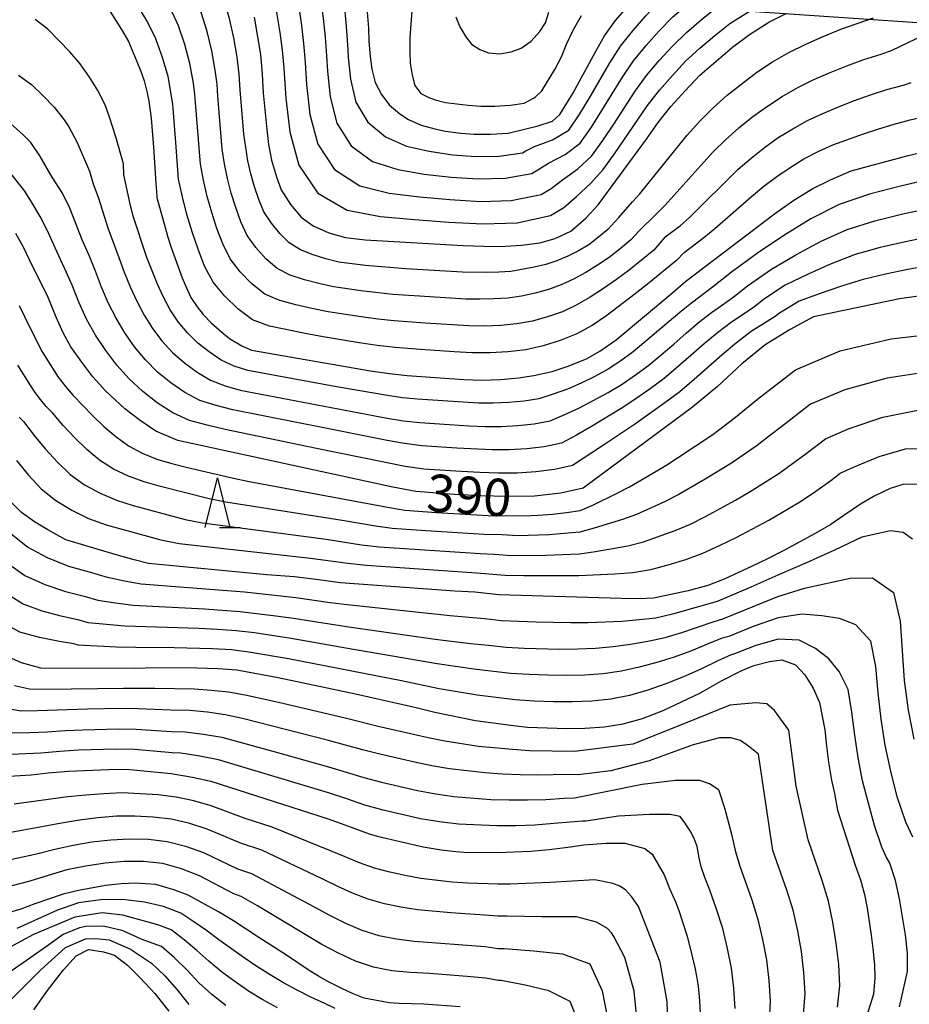
# Model space of a CAD drawing. Extents: x -18000 to -16000, y 90000 to 91500.
# Drawn here: x -17834 to -17745, y 91159 to 91258 of the extents above; entities that cross this region are included whole.
import ezdxf

# ---------------------------------------------------------------- set-up
doc = ezdxf.new("R2010")
doc.units = 0
for name, color, linetype in [('1104000', 7, 'Continuous'), ('6332000', 2, 'Continuous'), ('7101000', 4, 'Continuous'), ('7102000', 2, 'Continuous')]:
    doc.layers.add(name, color=color, linetype=linetype)
doc.styles.add('Dm_Anotation', font='txt.shx', dxfattribs={"bigfont": 'PSCDM.shx'})

# ---------------------------------------------------------------- blocks, each defined once
blk = doc.blocks.new('633200')
at = {"layer": '6332000'}
for points in [[(-0.5, -1), (0, 1), (0.5, -1)], [(0.08, -1), (0.92, -1)]]:
    blk.add_lwpolyline(points, dxfattribs=at)

msp = doc.modelspace()

# ---------------------------------------------------------------- linework, layer by layer
at = {"layer": '1104000', "flags": 128}
msp.add_lwpolyline([(-17788.67, 91260.94), (-17744.06, 91257.88), (-17730.38, 91254.7), (-17724.44, 91250.88), (-17715.82, 91241.77), (-17707.71, 91232.17), (-17702.83, 91223.61), (-17692.64, 91200.49), (-17670.18, 91180.97)], dxfattribs=at)
at = {"layer": '7101000', "flags": 128}
for points in [[(-17826.2, 91260.33), (-17824.22, 91257.19), (-17823.52, 91255.98), (-17822.69, 91253.97), (-17822.26, 91252.88), (-17821.96, 91252.02), (-17821.66, 91250.81), (-17821.48, 91249.96), (-17821.26, 91248.27), (-17821.02, 91245.34), (-17820.77, 91241.68), (-17820.7, 91240.86), (-17820.67, 91240.34), (-17820.66, 91240.19), (-17820.64, 91240.14), (-17819.93, 91237.62), (-17819.58, 91236.28), (-17819.23, 91235.23), (-17818.12, 91232.17), (-17817.73, 91231.24), (-17817.24, 91230.21), (-17816.61, 91229.27), (-17816.01, 91228.5), (-17815.19, 91227.65), (-17814.14, 91226.72), (-17813.36, 91226.07), (-17812.13, 91225.32), (-17811.15, 91224.91), (-17799.16, 91222.82), (-17797.24, 91222.55), (-17795.45, 91222.36), (-17789.77, 91221.96), (-17787.95, 91221.88), (-17786.08, 91221.96), (-17784.24, 91222.12), (-17782.71, 91222.34), (-17780.85, 91222.75), (-17779.36, 91223.27), (-17777.42, 91224.04), (-17776.05, 91224.8), (-17774.41, 91225.94), (-17768.9, 91230.54), (-17767.41, 91231.84)], [(-17799.58, 91260.15), (-17799.36, 91257.33), (-17799.31, 91255.97), (-17799.2, 91254.46), (-17799.01, 91253.18), (-17798.7, 91251.84), (-17798.04, 91250.63), (-17797.27, 91249.61), (-17796.22, 91248.69), (-17795.33, 91248.13), (-17794.07, 91247.54), (-17792.68, 91247.19), (-17791.59, 91246.94), (-17790.07, 91246.76), (-17788.76, 91246.66), (-17787.09, 91246.63), (-17785.28, 91246.75), (-17782.29, 91247.5), (-17780.82, 91247.95), (-17780.09, 91248.61), (-17778.79, 91250.75), (-17776.51, 91254.94), (-17775.6, 91256.54), (-17774.47, 91258.09), (-17772.4, 91260.49)], [(-17810.86, 91258.41), (-17810.52, 91256.44), (-17810.25, 91254.67), (-17810.05, 91252.7), (-17809.97, 91250.8), (-17809.61, 91247.13), (-17809.42, 91245.59), (-17809.12, 91244.02), (-17808.61, 91242.34), (-17808.14, 91241.05), (-17807.23, 91239.58), (-17806.14, 91238.29), (-17804.94, 91237.41), (-17803.36, 91236.71), (-17801.68, 91236.24), (-17799.69, 91236.02), (-17789.84, 91235.44), (-17787.75, 91235.36), (-17786.09, 91235.33), (-17783.96, 91235.48), (-17782.11, 91235.71), (-17780.55, 91236.14), (-17778.99, 91236.88), (-17777.46, 91238.18), (-17776.23, 91239.54), (-17771.38, 91246.14), (-17770.19, 91247.83), (-17768.9, 91249.42), (-17767.46, 91251.02), (-17765.99, 91252.58), (-17762.69, 91255.4), (-17760.99, 91256.69), (-17759.04, 91257.92), (-17757.22, 91258.83)], [(-17767.41, 91231.84), (-17758.49, 91238.61), (-17756.54, 91239.99), (-17754.6, 91241.16), (-17752.85, 91242.06), (-17750.77, 91242.94), (-17745.01, 91244.49), (-17742.86, 91245)], [(-17742.78, 91230.52), (-17745.89, 91230.07), (-17754.54, 91228.26), (-17756.91, 91226.98), (-17759.43, 91225.45), (-17761.75, 91223.53), (-17764.23, 91221.25), (-17766.72, 91219.15), (-17777.75, 91211.01), (-17779.98, 91210.5), (-17782.64, 91210.19), (-17785.45, 91210.16), (-17788.04, 91210.24), (-17790.74, 91210.38), (-17794.58, 91210.67), (-17796.92, 91211.12), (-17818.56, 91215.82), (-17820.76, 91216.76), (-17822.34, 91217.81), (-17823.88, 91218.99), (-17825.85, 91220.81), (-17827.11, 91222.2), (-17828.23, 91223.69), (-17829.32, 91225.25), (-17830.1, 91226.66), (-17830.8, 91228.23), (-17831.62, 91230.2), (-17832.52, 91232.06), (-17833.23, 91233.43), (-17834.07, 91235.19), (-17834.87, 91236.66)], [(-17743.96, 91211.42), (-17745.54, 91211.37), (-17746.83, 91210.97), (-17748.45, 91210.2), (-17749.81, 91209.4), (-17751.51, 91208.27), (-17752.81, 91207.36), (-17754.38, 91206.44), (-17757.46, 91204.75), (-17759.25, 91203.85), (-17760.73, 91203.14), (-17763.54, 91201.85), (-17765.2, 91201.21), (-17767.16, 91200.68), (-17770.67, 91199.94), (-17772.15, 91199.87), (-17773.91, 91199.89), (-17786.25, 91200.27), (-17788.65, 91200.54), (-17790.66, 91200.65), (-17802.17, 91201.49), (-17804.39, 91201.79), (-17806.8, 91202.08), (-17809.6, 91202.29), (-17821.51, 91203.44), (-17822.94, 91203.78), (-17824.78, 91204.31), (-17829.84, 91205.82), (-17831.64, 91206.8), (-17833, 91207.63), (-17834.31, 91208.57), (-17835.45, 91209.71)], [(-17835.91, 91194.17), (-17834.32, 91193.47), (-17832.38, 91192.93), (-17822.88, 91192.89), (-17820.8, 91192.96), (-17816.64, 91192.92), (-17814.5, 91192.84), (-17812.61, 91192.72), (-17808.46, 91191.94), (-17800.66, 91190.31), (-17794.57, 91188.93), (-17792.68, 91188.45), (-17788.59, 91187.62), (-17785.03, 91187.14), (-17783.35, 91186.95), (-17779.38, 91186.82), (-17777.58, 91186.84), (-17775.6, 91186.98), (-17773.72, 91187.29), (-17771.78, 91187.82), (-17769.7, 91188.62), (-17766, 91190.37), (-17763.89, 91191.57), (-17761.83, 91192.63), (-17760.55, 91193.15), (-17758.98, 91193.55), (-17757.74, 91193.72), (-17756.36, 91193.22), (-17755.41, 91192.23), (-17754.59, 91190.86), (-17753.94, 91189.43), (-17753.41, 91186.67), (-17753.25, 91185.04), (-17753.05, 91183.44), (-17752.72, 91181.61), (-17752.42, 91180.28), (-17752.13, 91178.6), (-17750.35, 91173.06), (-17749.82, 91171.58), (-17749.42, 91170.1), (-17749.14, 91168.71), (-17748.73, 91166), (-17748.58, 91164.66), (-17748.42, 91163.02), (-17748.36, 91161.7), (-17748.5, 91160.08), (-17751.64, 91150.1)], [(-17837.8, 91181.89), (-17833.33, 91182.16), (-17831.63, 91182.35), (-17829.58, 91182.52), (-17825.53, 91182.68), (-17823.74, 91182.71), (-17819.23, 91182.27), (-17817.09, 91181.9), (-17815.22, 91181.51), (-17803.42, 91177.71), (-17801.73, 91177.13), (-17800.82, 91176.77), (-17799.29, 91176.22), (-17798.5, 91175.97), (-17793.87, 91174.89), (-17792.04, 91174.61), (-17790.55, 91174.44), (-17789.76, 91174.37), (-17786.35, 91174.32), (-17783.01, 91174.45), (-17781.18, 91174.63), (-17779.01, 91174.89), (-17777.69, 91175.11), (-17775.43, 91175.28), (-17773.54, 91175.26), (-17771.54, 91174.72), (-17770.8, 91174.15), (-17769.59, 91172.07), (-17769.05, 91170.71), (-17768.46, 91169.36), (-17768.11, 91168.48), (-17767.3, 91166.02), (-17766.96, 91164.71), (-17766.49, 91162.74), (-17766.33, 91161.89), (-17766.17, 91160.86), (-17766.04, 91159.4), (-17765.91, 91156.82)], [(-17790.14, 91158.8), (-17793.8, 91159.06), (-17796.27, 91159.13), (-17797.29, 91159.21), (-17799.81, 91159.68), (-17800.98, 91160.14), (-17801.99, 91160.6), (-17803.52, 91161.38), (-17804.41, 91161.88), (-17805.33, 91162.45), (-17807.62, 91163.98), (-17810.4, 91165.76), (-17811.78, 91166.69), (-17812.97, 91167.44), (-17814.48, 91168.34), (-17817.53, 91170.05), (-17818.96, 91170.57), (-17820.79, 91171.1), (-17822.86, 91171.23), (-17824.28, 91171.18), (-17825.84, 91171.01), (-17828.57, 91170.51), (-17830.1, 91170.15), (-17832.96, 91169.16), (-17834.36, 91168.64), (-17837.97, 91167.58)], [(-17833.07, 91158.49), (-17831.69, 91160.43), (-17830.08, 91162.51), (-17828.79, 91163.91), (-17827.54, 91164.57), (-17826.06, 91164.34), (-17824.95, 91163.98), (-17823.64, 91162.99), (-17822.38, 91161.74), (-17820.89, 91160.15), (-17819.48, 91158.37)]]:
    msp.add_lwpolyline(points, dxfattribs=at)
at = {"layer": '7102000', "flags": 128}
for points in [[(-17762.96, 91257.8), (-17760.3, 91259.47), (-17757.25, 91260.98), (-17750.78, 91263.71), (-17747.96, 91265.71), (-17746.43, 91268.8), (-17746.53, 91272.29), (-17747.82, 91275.59), (-17751.01, 91281.91), (-17752.19, 91285.25)], [(-17809.57, 91276.54), (-17809.31, 91276.31), (-17807.27, 91273.36), (-17805.12, 91270.11), (-17804.15, 91268.42), (-17803.38, 91266.63), (-17802.78, 91264.78), (-17802.37, 91262.87), (-17802, 91260.95), (-17801.73, 91259.02), (-17801.56, 91257.08), (-17801.44, 91255.13)], [(-17812.2, 91275.49), (-17811.68, 91275.02), (-17810.65, 91273.72), (-17809.52, 91272.2), (-17808.41, 91270.66), (-17807.35, 91269.08), (-17806.38, 91267.44), (-17805.59, 91265.72), (-17804.98, 91263.92), (-17804.56, 91262.06), (-17804.2, 91260.19), (-17803.92, 91258.31), (-17803.73, 91256.42), (-17803.6, 91254.52)], [(-17814.83, 91274.44), (-17814.04, 91273.73), (-17812.93, 91272.46), (-17811.76, 91271.04), (-17810.63, 91269.57), (-17809.58, 91268.05), (-17808.61, 91266.47), (-17807.81, 91264.8), (-17807.19, 91263.06), (-17806.75, 91261.26), (-17806.39, 91259.44), (-17806.11, 91257.6), (-17805.89, 91255.76), (-17805.75, 91253.91)], [(-17812.27, 91251.1), (-17812.38, 91252.69), (-17812.6, 91254.39), (-17812.93, 91256.35), (-17813.37, 91258.3), (-17813.93, 91260.2), (-17814.73, 91262.03), (-17815.74, 91263.74), (-17816.87, 91265.39), (-17818.15, 91266.91), (-17819.53, 91268.35), (-17820.99, 91269.7), (-17824.01, 91272.3), (-17825.48, 91273.64)], [(-17817.46, 91273.39), (-17816.41, 91272.45), (-17815.22, 91271.21), (-17814.01, 91269.87), (-17812.86, 91268.49), (-17811.81, 91267.02), (-17810.85, 91265.49), (-17810.02, 91263.89), (-17809.39, 91262.2), (-17808.94, 91260.45), (-17808.59, 91258.68), (-17808.3, 91256.89), (-17808.06, 91255.1), (-17807.9, 91253.3)], [(-17814.52, 91250.48), (-17814.61, 91251.67), (-17814.8, 91253.08), (-17815.14, 91255.05), (-17815.61, 91256.98), (-17816.22, 91258.88), (-17817.03, 91260.69), (-17818.05, 91262.41), (-17819.16, 91264.06), (-17820.46, 91265.58), (-17821.84, 91267.02), (-17823.32, 91268.35), (-17827.92, 91272.16)], [(-17816.78, 91249.85), (-17816.84, 91250.65), (-17816.99, 91251.78), (-17817.34, 91253.75), (-17817.85, 91255.67), (-17818.5, 91257.55), (-17819.33, 91259.36), (-17820.36, 91261.07), (-17821.46, 91262.74), (-17822.77, 91264.25), (-17824.15, 91265.68), (-17825.65, 91267), (-17830.36, 91270.67)], [(-17819.04, 91249.23), (-17819.07, 91249.63), (-17819.18, 91250.48), (-17819.54, 91252.44), (-17820.09, 91254.36), (-17820.79, 91256.23), (-17821.64, 91258.03), (-17822.68, 91259.74), (-17823.76, 91261.42), (-17825.07, 91262.92), (-17826.46, 91264.35), (-17827.98, 91265.65), (-17831.18, 91268.04), (-17832.8, 91269.19)], [(-17783.86, 91244.77), (-17783.53, 91244.97), (-17782.64, 91245.39), (-17780.84, 91246.08), (-17779.19, 91247.06), (-17778.07, 91248.7), (-17777.04, 91250.4), (-17775.05, 91253.84), (-17773.97, 91255.51), (-17772.73, 91257.06), (-17771.42, 91258.56), (-17770.07, 91260.02), (-17767, 91262.56)], [(-17782.92, 91242.67), (-17781.23, 91243.72), (-17779.57, 91244.61), (-17778.04, 91245.74), (-17776.91, 91247.36), (-17775.85, 91249.03), (-17773.78, 91252.4), (-17772.66, 91254.03), (-17771.41, 91255.56), (-17770.09, 91257.04), (-17768.71, 91258.45), (-17767.19, 91259.73), (-17765.65, 91260.97)], [(-17746.62, 91255.11), (-17736.19, 91260.09)], [(-17795.01, 91259.07), (-17795.21, 91256.37), (-17795.19, 91255.89), (-17795.2, 91254.95), (-17795.15, 91253.78), (-17794.96, 91252.6), (-17794.7, 91251.54), (-17794.1, 91250.75), (-17793.28, 91250.33), (-17792.63, 91250.11), (-17791.59, 91249.84), (-17789.33, 91249.57), (-17788.04, 91249.48), (-17786.63, 91249.48), (-17785.07, 91249.55), (-17783.68, 91249.78), (-17782.69, 91250.29), (-17782.59, 91250.37), (-17781.89, 91251.02), (-17780.61, 91253.16), (-17779.93, 91254.42), (-17779.41, 91255.72), (-17778.7, 91257.17), (-17777.92, 91258.58)], [(-17790.57, 91258.45), (-17790.16, 91257.44), (-17789.57, 91256.45), (-17788.99, 91255.7), (-17788.14, 91255.17), (-17787.26, 91254.85), (-17786.14, 91254.73), (-17784.98, 91254.94), (-17783.98, 91255.29), (-17782.99, 91256.02), (-17782.11, 91256.97), (-17781.53, 91257.85), (-17781.2, 91258.93)], [(-17781.97, 91240.56), (-17780.98, 91241.17), (-17779.82, 91242.04), (-17778.29, 91243.14), (-17776.89, 91244.42), (-17775.75, 91246.02), (-17774.66, 91247.66), (-17772.52, 91250.96), (-17771.36, 91252.55), (-17770.09, 91254.05), (-17768.76, 91255.51), (-17767.35, 91256.88), (-17765.85, 91258.16), (-17764.31, 91259.39)], [(-17742.63, 91242.15), (-17745.78, 91241.42), (-17748.9, 91240.61), (-17751.95, 91239.58), (-17754.82, 91238.13), (-17757.54, 91236.45), (-17760.19, 91234.65), (-17762.8, 91232.75), (-17764.57, 91231.34), (-17766.83, 91229.64), (-17768.02, 91228.68), (-17772.71, 91224.72), (-17773.95, 91223.82), (-17775.23, 91222.98), (-17776.57, 91222.24), (-17777.94, 91221.59), (-17779.33, 91220.97), (-17780.75, 91220.46), (-17782.19, 91220.01), (-17783.7, 91219.78), (-17785.23, 91219.63), (-17786.76, 91219.55), (-17788.29, 91219.57), (-17789.82, 91219.65), (-17794.41, 91219.96), (-17795.94, 91220.11), (-17797.45, 91220.32), (-17802.38, 91221.19), (-17811.51, 91222.86), (-17812.9, 91223.28), (-17814.21, 91223.91), (-17815.4, 91224.72), (-17816.54, 91225.62), (-17817.59, 91226.63), (-17818.51, 91227.74), (-17819.32, 91228.95), (-17819.99, 91230.22), (-17820.59, 91231.54), (-17821.16, 91232.88), (-17821.68, 91234.24), (-17823.05, 91238.38), (-17823.4, 91239.78), (-17823.99, 91242.56), (-17824.03, 91243.67), (-17824.81, 91246.39), (-17825.44, 91248.36), (-17825.87, 91249.59), (-17826.61, 91251.04), (-17827.47, 91252.4), (-17828.38, 91253.71), (-17829.43, 91254.93), (-17831.65, 91257.22), (-17832.93, 91258.19)], [(-17774.16, 91238.25), (-17772.76, 91239.82), (-17772.05, 91240.63), (-17767.27, 91246.54), (-17765.98, 91247.94), (-17764.64, 91249.28), (-17763.25, 91250.57), (-17760.24, 91252.88), (-17758.67, 91253.93), (-17757.03, 91254.88), (-17755.32, 91255.71), (-17753.57, 91256.48), (-17751.81, 91257.2), (-17748.5, 91258.36)], [(-17781.02, 91238.46), (-17779.7, 91239.27), (-17778.4, 91240.37), (-17777.02, 91241.67), (-17775.74, 91243.09), (-17774.59, 91244.68), (-17771.25, 91249.52), (-17770.05, 91251.07), (-17768.76, 91252.55), (-17767.43, 91253.99), (-17765.99, 91255.31), (-17764.5, 91256.59), (-17762.96, 91257.8)], [(-17801.44, 91255.13), (-17801.39, 91254.37), (-17801.17, 91252.17), (-17800.64, 91249.87), (-17799.43, 91247.86), (-17797.65, 91246.37), (-17795.53, 91245.45), (-17793.25, 91244.92), (-17790.91, 91244.58), (-17788.56, 91244.4), (-17786.2, 91244.43), (-17783.86, 91244.77)], [(-17772.12, 91236.91), (-17770.37, 91238.62), (-17769.53, 91239.47), (-17764.69, 91244.83), (-17763.4, 91246.08), (-17762.06, 91247.29), (-17760.67, 91248.44), (-17759.19, 91249.46), (-17757.69, 91250.44), (-17756.13, 91251.33), (-17754.53, 91252.14), (-17752.87, 91252.87), (-17751.19, 91253.54), (-17749.48, 91254.17), (-17747.75, 91254.7), (-17746.62, 91255.11)], [(-17805.75, 91253.91), (-17805.59, 91251.63), (-17805.25, 91248.64), (-17804.46, 91245.65), (-17802.79, 91243.08), (-17800.22, 91241.46), (-17797.28, 91240.72), (-17794.23, 91240.34), (-17791.16, 91240.06), (-17788.07, 91239.88), (-17784.99, 91239.96), (-17781.97, 91240.56)], [(-17803.6, 91254.52), (-17803.49, 91253), (-17803.21, 91250.4), (-17802.55, 91247.76), (-17801.11, 91245.47), (-17798.94, 91243.91), (-17796.4, 91243.08), (-17793.74, 91242.63), (-17791.03, 91242.32), (-17788.31, 91242.14), (-17785.59, 91242.2), (-17782.92, 91242.67)], [(-17807.9, 91253.3), (-17807.68, 91250.26), (-17807.29, 91246.87), (-17806.37, 91243.54), (-17804.47, 91240.69), (-17801.5, 91239.01), (-17798.15, 91238.35), (-17794.72, 91238.05), (-17791.28, 91237.79), (-17787.83, 91237.62), (-17784.38, 91237.73), (-17781.02, 91238.46)], [(-17834.59, 91252.6), (-17833.31, 91251.63), (-17832.14, 91250.54), (-17831.01, 91249.38), (-17830, 91248.08), (-17829.54, 91247.39), (-17828.69, 91245.8), (-17827.44, 91242.92), (-17827.08, 91241.63), (-17826.56, 91240.19), (-17825.62, 91237.2), (-17824.49, 91234.24), (-17823.96, 91232.74), (-17823.36, 91231.26), (-17822.68, 91229.83), (-17821.94, 91228.44), (-17821.11, 91227.09), (-17820.16, 91225.84), (-17819.09, 91224.66), (-17817.9, 91223.61), (-17816.62, 91222.68), (-17815.27, 91221.88), (-17813.8, 91221.31), (-17812.27, 91220.88), (-17803.12, 91219.13), (-17797.47, 91218.07), (-17795.84, 91217.8), (-17794.2, 91217.62), (-17789.26, 91217.29), (-17787.62, 91217.22), (-17785.97, 91217.21), (-17784.32, 91217.3), (-17782.68, 91217.48), (-17781.06, 91217.77), (-17779.59, 91218.41), (-17778.12, 91219.09), (-17775.24, 91220.63), (-17773.83, 91221.49), (-17772.47, 91222.41), (-17771.14, 91223.39), (-17768.62, 91225.52), (-17767.38, 91226.61), (-17766.12, 91227.67), (-17764.82, 91228.68), (-17763.47, 91229.62), (-17762.52, 91230.32), (-17761.19, 91231.38), (-17758.79, 91233.05), (-17756.32, 91234.5), (-17753.79, 91235.87), (-17751.15, 91237.05), (-17748.37, 91237.93), (-17745.54, 91238.62), (-17742.68, 91239.24)], [(-17792.73, 91232.93), (-17795.6, 91233.1), (-17799.65, 91233.42), (-17802.34, 91233.77), (-17803.66, 91234.1), (-17804.94, 91234.51), (-17806.19, 91235), (-17807.34, 91235.69), (-17808.29, 91236.64), (-17809.14, 91237.68), (-17809.89, 91238.81), (-17810.41, 91240.06), (-17810.84, 91241.35), (-17811.2, 91242.65), (-17811.5, 91243.97), (-17811.72, 91245.31), (-17811.9, 91246.65), (-17812.27, 91251.1)], [(-17769.47, 91236.3), (-17767.98, 91237.42), (-17767.01, 91238.3), (-17762.12, 91243.11), (-17760.82, 91244.23), (-17759.48, 91245.29), (-17758.09, 91246.3), (-17756.63, 91247.18), (-17755.14, 91248.01), (-17753.6, 91248.73), (-17752.03, 91249.41), (-17750.42, 91250.03), (-17748.8, 91250.6), (-17747.15, 91251.13), (-17745.49, 91251.58), (-17744.73, 91251.85)], [(-17793.19, 91230.27), (-17796.86, 91230.52), (-17799.87, 91230.83), (-17802.87, 91231.27), (-17804.35, 91231.6), (-17805.81, 91231.99), (-17807.24, 91232.45), (-17808.57, 91233.12), (-17809.7, 91234.11), (-17810.71, 91235.23), (-17811.59, 91236.46), (-17812.23, 91237.82), (-17812.73, 91239.25), (-17813.18, 91240.7), (-17813.55, 91242.17), (-17813.85, 91243.65), (-17814.09, 91245.14), (-17814.52, 91250.48)], [(-17794.12, 91224.96), (-17796.67, 91225.16), (-17798.49, 91225.38), (-17800.31, 91225.65), (-17803.94, 91226.25), (-17805.74, 91226.59), (-17809.33, 91227.33), (-17811.03, 91227.97), (-17812.51, 91229.06), (-17813.83, 91230.32), (-17814.99, 91231.74), (-17815.86, 91233.35), (-17816.52, 91235.07), (-17817.12, 91236.81), (-17817.65, 91238.56), (-17818.1, 91240.34), (-17818.49, 91242.13), (-17818.75, 91245.8), (-17819.04, 91249.23)], [(-17793.66, 91227.61), (-17796.76, 91227.84), (-17798.43, 91228.02), (-17800.09, 91228.24), (-17803.41, 91228.76), (-17805.05, 91229.09), (-17806.68, 91229.47), (-17808.28, 91229.89), (-17809.8, 91230.54), (-17811.1, 91231.58), (-17812.27, 91232.77), (-17813.29, 91234.1), (-17814.04, 91235.59), (-17814.62, 91237.16), (-17815.15, 91238.75), (-17815.6, 91240.37), (-17815.97, 91242), (-17816.29, 91243.64), (-17816.78, 91249.85)], [(-17767.58, 91234.72), (-17765.59, 91236.23), (-17764.49, 91237.14), (-17760.8, 91240.36), (-17759.54, 91241.4), (-17758.24, 91242.37), (-17756.9, 91243.3), (-17755.51, 91244.16), (-17754.07, 91244.91), (-17752.59, 91245.57), (-17749.53, 91246.68), (-17747.97, 91247.19), (-17746.41, 91247.66), (-17744.83, 91248.1), (-17743.23, 91248.46), (-17742.85, 91248.6)], [(-17742.73, 91236.33), (-17745.3, 91235.82), (-17747.84, 91235.25), (-17750.35, 91234.53), (-17752.76, 91233.6), (-17755.1, 91232.55), (-17757.4, 91231.44), (-17759.58, 91230.01), (-17760.47, 91229.31), (-17761.34, 91228.7), (-17762.81, 91227.73), (-17764.21, 91226.66), (-17765.57, 91225.53), (-17766.89, 91224.35), (-17769.57, 91222.06), (-17770.99, 91221), (-17772.44, 91219.99), (-17773.91, 91219.03), (-17776.9, 91217.2), (-17778.42, 91216.35), (-17779.94, 91215.54), (-17781.66, 91215.18), (-17783.41, 91214.97), (-17785.18, 91214.87), (-17786.94, 91214.87), (-17790.47, 91215.03), (-17794, 91215.28), (-17795.75, 91215.49), (-17797.48, 91215.81), (-17803.86, 91217.07), (-17813.03, 91218.9), (-17814.7, 91219.33), (-17816.33, 91219.85), (-17817.85, 91220.64), (-17819.27, 91221.6), (-17820.6, 91222.7), (-17821.8, 91223.93), (-17822.91, 91225.24), (-17823.88, 91226.65), (-17824.76, 91228.12), (-17825.56, 91229.65), (-17826.24, 91231.23), (-17826.85, 91232.85), (-17827.5, 91234.44), (-17828.19, 91236.02), (-17829.44, 91239.19), (-17830.17, 91240.69), (-17831.2, 91242.33), (-17832.45, 91244.45), (-17833.36, 91245.8), (-17834.14, 91246.58), (-17835.42, 91247.71)], [(-17742.78, 91233.42), (-17745.05, 91233.02), (-17747.31, 91232.56), (-17749.54, 91232), (-17751.73, 91231.33), (-17753.88, 91230.6), (-17756, 91229.83), (-17757.97, 91228.64), (-17758.42, 91228.29), (-17760.81, 91226.78), (-17762.31, 91225.65), (-17763.75, 91224.44), (-17765.15, 91223.18), (-17766.56, 91221.94), (-17768, 91220.72), (-17769.51, 91219.59), (-17772.58, 91217.42), (-17775.69, 91215.32), (-17778.81, 91213.3), (-17780.64, 91212.88), (-17782.51, 91212.64), (-17784.39, 91212.53), (-17786.27, 91212.52), (-17788.15, 91212.58), (-17790.03, 91212.68), (-17793.79, 91212.93), (-17795.65, 91213.18), (-17804.6, 91215.01), (-17813.78, 91216.92), (-17815.59, 91217.35), (-17817.39, 91217.82), (-17819.07, 91218.6), (-17820.63, 91219.59), (-17822.1, 91220.74), (-17823.45, 91222.02), (-17824.7, 91223.38), (-17825.82, 91224.86), (-17826.85, 91226.41), (-17827.76, 91228.03), (-17828.52, 91229.73), (-17829.2, 91231.46), (-17829.97, 91233.16), (-17830.76, 91234.84), (-17831.51, 91236.54), (-17832.31, 91238.2), (-17833.27, 91239.75), (-17833.98, 91240.92), (-17835.73, 91243.17)], [(-17774.16, 91238.25), (-17775.27, 91237.04), (-17776.2, 91236.26), (-17777.16, 91235.51), (-17778.2, 91234.9), (-17779.28, 91234.36), (-17780.38, 91233.89), (-17781.51, 91233.54), (-17782.66, 91233.24), (-17785.04, 91232.83), (-17786.25, 91232.75), (-17787.46, 91232.72), (-17789.9, 91232.76), (-17792.73, 91232.93)], [(-17769.47, 91236.3), (-17770.63, 91234.98), (-17773.11, 91232.95), (-17774.4, 91232.01), (-17775.71, 91231.1), (-17777.03, 91230.23), (-17778.39, 91229.45), (-17779.81, 91228.77), (-17781.32, 91228.26), (-17782.86, 91227.82), (-17784.43, 91227.55), (-17786.03, 91227.4), (-17787.64, 91227.33), (-17789.24, 91227.34), (-17793.66, 91227.61)], [(-17772.12, 91236.91), (-17772.95, 91236.01), (-17774.03, 91235.11), (-17775.13, 91234.23), (-17776.3, 91233.45), (-17777.49, 91232.73), (-17778.7, 91232.06), (-17779.95, 91231.49), (-17781.24, 91231), (-17782.58, 91230.64), (-17783.95, 91230.32), (-17785.34, 91230.15), (-17786.75, 91230.06), (-17788.16, 91230.03), (-17789.57, 91230.05), (-17793.19, 91230.27)], [(-17767.58, 91234.72), (-17768.31, 91233.95), (-17771.09, 91231.68), (-17772.5, 91230.56), (-17775.35, 91228.39), (-17776.83, 91227.4), (-17778.39, 91226.53), (-17780.06, 91225.88), (-17781.76, 91225.32), (-17783.53, 91224.95), (-17785.32, 91224.74), (-17787.12, 91224.63), (-17788.92, 91224.62), (-17790.72, 91224.72), (-17794.12, 91224.96)], [(-17834.53, 91229.4), (-17833.4, 91227.05), (-17832.22, 91224.72), (-17830.6, 91222.18), (-17829.88, 91221.23), (-17829.1, 91220.32), (-17827.16, 91218.31), (-17826.01, 91217.22), (-17824.8, 91216.2), (-17823.53, 91215.26), (-17822.14, 91214.52)], [(-17822.14, 91214.52), (-17820.67, 91213.94), (-17819.15, 91213.49), (-17817.6, 91213.1), (-17812.94, 91212), (-17811.38, 91211.67), (-17797.26, 91209.05), (-17795.69, 91208.8), (-17792.5, 91208.57), (-17787.32, 91208.27), (-17783.69, 91208.21), (-17782.27, 91208.28), (-17780.84, 91208.38), (-17779.43, 91208.56), (-17778.03, 91208.77), (-17776.77, 91209.3), (-17774.31, 91210.51), (-17773.08, 91211.15), (-17771.86, 91211.85), (-17769.43, 91213.29), (-17768.23, 91214.05), (-17764.67, 91216.42), (-17762.4, 91218.14), (-17760.2, 91219.96), (-17756.35, 91222.93), (-17751.85, 91224.83), (-17746.73, 91226.03), (-17741.53, 91226.66)], [(-17742.78, 91222.76), (-17747.14, 91222.08), (-17751.4, 91220.92), (-17754.85, 91219.46), (-17757.74, 91217.23), (-17758.97, 91216.26), (-17760.22, 91215.31), (-17762.8, 91213.54), (-17765.47, 91211.9), (-17768.18, 91210.34), (-17769.56, 91209.64), (-17772.37, 91208.37), (-17773.79, 91207.85), (-17776.63, 91206.97), (-17778.07, 91206.58), (-17779.63, 91206.44), (-17781.19, 91206.32), (-17784.32, 91206.22), (-17785.89, 91206.3), (-17787.71, 91206.35), (-17793.59, 91206.7), (-17796.98, 91206.95), (-17798.66, 91207.18), (-17802, 91207.75), (-17813.72, 91209.6), (-17815.39, 91209.93), (-17820.32, 91211.18), (-17821.95, 91211.64), (-17823.52, 91212.22), (-17825.04, 91212.93), (-17826.46, 91213.82), (-17827.73, 91214.91), (-17828.94, 91216.08), (-17830.09, 91217.3), (-17831.18, 91218.58), (-17831.82, 91219.23), (-17832.4, 91219.92), (-17832.94, 91220.63), (-17833.35, 91221.32), (-17834.68, 91223.39)], [(-17826.38, 91210.51), (-17824.75, 91209.79), (-17823.04, 91209.26), (-17817.83, 91207.86), (-17816.07, 91207.52), (-17803.61, 91205.86), (-17800.05, 91205.31), (-17798.27, 91205.09), (-17788.1, 91204.42), (-17786.66, 91204.36), (-17784.95, 91204.24), (-17781.53, 91204.26), (-17778.12, 91204.4), (-17776.49, 91204.63), (-17773.26, 91205.19), (-17771.66, 91205.59), (-17768.48, 91206.73), (-17766.93, 91207.4), (-17765.41, 91208.17), (-17762.41, 91209.8), (-17760.93, 91210.66), (-17758.04, 91212.49), (-17756.65, 91213.48), (-17755.28, 91214.5), (-17753.35, 91215.99), (-17750.96, 91217.02), (-17747.55, 91218.14), (-17744.03, 91218.86)], [(-17834.54, 91218.15), (-17834.11, 91217.71), (-17833.01, 91216.3), (-17831.87, 91214.93), (-17830.67, 91213.62), (-17829.39, 91212.38), (-17827.95, 91211.35), (-17826.38, 91210.51)], [(-17770.94, 91202.81), (-17769.17, 91203.29), (-17767.41, 91203.81), (-17765.68, 91204.45), (-17764, 91205.23), (-17762.33, 91206.05), (-17760.69, 91206.9), (-17759.06, 91207.78), (-17755.87, 91209.66), (-17754.33, 91210.7), (-17752.81, 91211.77), (-17751.85, 91212.52), (-17750.51, 91213.12), (-17747.95, 91214.19), (-17745.28, 91214.96), (-17742.53, 91215.01)], [(-17834.8, 91213.78), (-17833.6, 91212.32), (-17832.32, 91210.94), (-17830.85, 91209.76), (-17829.23, 91208.79), (-17827.55, 91207.94), (-17825.76, 91207.33), (-17820.27, 91205.79), (-17818.41, 91205.44), (-17805.21, 91203.97), (-17801.45, 91203.45), (-17799.56, 91203.24), (-17788.49, 91202.49), (-17785.59, 91202.25), (-17783.73, 91202.22), (-17778.17, 91202.21), (-17774.55, 91202.4), (-17772.74, 91202.53), (-17770.94, 91202.81)], [(-17744.58, 91205.86), (-17745.52, 91206.53), (-17746.8, 91206.71), (-17749.68, 91206.08), (-17752.42, 91204.78), (-17755.17, 91203.54), (-17758.13, 91202.26), (-17761.17, 91200.9), (-17764.25, 91199.6), (-17768.75, 91198.31), (-17770.42, 91197.93), (-17772.12, 91197.74), (-17773.83, 91197.6), (-17775.54, 91197.51), (-17777.27, 91197.45), (-17779, 91197.44), (-17782.48, 91197.51), (-17785.95, 91197.64), (-17787.68, 91197.84), (-17791.14, 91198.15), (-17801.5, 91199.25), (-17803.22, 91199.48), (-17806.66, 91199.98), (-17811.84, 91200.53), (-17813.58, 91200.68), (-17822.24, 91201.33), (-17823.94, 91201.63), (-17825.63, 91202), (-17827.47, 91202.55), (-17829.55, 91203.13), (-17831.67, 91203.99), (-17833.69, 91205.08), (-17835.5, 91206.5)], [(-17835.76, 91203.5), (-17833.95, 91202.22), (-17831.95, 91201.32), (-17829.86, 91200.61), (-17827.99, 91200.14), (-17826.61, 91199.73), (-17824.85, 91199.45), (-17823.07, 91199.22), (-17815.87, 91198.85), (-17812.27, 91198.59), (-17808.69, 91198.17), (-17806.91, 91197.93), (-17801.57, 91197.08), (-17792.66, 91195.82), (-17789.09, 91195.38), (-17787.29, 91195.2), (-17785.5, 91194.99), (-17783.7, 91194.9), (-17780.09, 91194.81), (-17778.29, 91194.82), (-17776.49, 91194.89), (-17774.71, 91195.06), (-17772.96, 91195.29), (-17771.22, 91195.6), (-17769.5, 91195.96), (-17767.8, 91196.47), (-17764.64, 91197.56), (-17763.67, 91197.84), (-17758.13, 91200.11), (-17755.44, 91200.94), (-17750.84, 91201.95), (-17748.61, 91201.97), (-17746.49, 91200.5), (-17745.83, 91197.63), (-17745.42, 91191.65), (-17745.02, 91188.67), (-17744.46, 91185.73)], [(-17744.53, 91175.86), (-17745.26, 91177.4), (-17746.11, 91179.93), (-17746.75, 91182.52), (-17747.33, 91185.12), (-17747.74, 91187.75), (-17748.02, 91190.39), (-17748.26, 91193.05), (-17748.77, 91195.62), (-17750.29, 91197.26), (-17751.93, 91197.9), (-17753.71, 91198.17), (-17755.71, 91198.33), (-17758.12, 91197.96), (-17760.62, 91197.09), (-17763.09, 91196.09), (-17763.74, 91195.9), (-17765.14, 91195.35), (-17766.85, 91194.64), (-17768.57, 91193.98), (-17770.32, 91193.46), (-17772.09, 91192.99), (-17773.89, 91192.6), (-17775.72, 91192.33), (-17777.58, 91192.19), (-17779.44, 91192.15), (-17781.31, 91192.18), (-17783.18, 91192.24), (-17785.05, 91192.34), (-17788.76, 91192.77), (-17792.45, 91193.32), (-17801.64, 91194.9), (-17807.16, 91195.88), (-17810.85, 91196.44), (-17812.7, 91196.66), (-17814.57, 91196.78), (-17816.43, 91196.87), (-17823.9, 91197.11), (-17825.75, 91197.27), (-17827.59, 91197.46), (-17828.51, 91197.73), (-17830.17, 91198.09), (-17832.22, 91198.64), (-17834.21, 91199.37), (-17836.02, 91200.5)], [(-17745.88, 91158.79), (-17745.07, 91162.35), (-17745.07, 91164.19), (-17745.29, 91166.03), (-17745.57, 91167.86), (-17745.9, 91169.68), (-17746.3, 91171.5), (-17746.85, 91173.27), (-17747.24, 91173.9), (-17747.67, 91174.85), (-17748.41, 91177.06), (-17749.63, 91181.56), (-17750.05, 91183.85), (-17750.4, 91186.15), (-17750.68, 91188.47), (-17751.05, 91190.75), (-17751.96, 91192.55), (-17753.01, 91193.84), (-17754.36, 91194.86), (-17755.98, 91195.72), (-17758.12, 91195.82), (-17760.34, 91195.18), (-17762.52, 91194.33), (-17762.84, 91194.24), (-17764.17, 91193.64), (-17765.9, 91192.8), (-17767.64, 91192.01), (-17769.42, 91191.32), (-17771.22, 91190.68), (-17773.06, 91190.15), (-17774.95, 91189.77), (-17776.86, 91189.57), (-17778.8, 91189.49), (-17780.73, 91189.51), (-17782.66, 91189.58), (-17784.59, 91189.69), (-17788.43, 91190.16), (-17792.24, 91190.82), (-17796.02, 91191.6), (-17807.41, 91193.82), (-17811.22, 91194.48), (-17813.13, 91194.72), (-17815.06, 91194.83), (-17818.93, 91194.95), (-17822.79, 91194.97), (-17824.73, 91195.01), (-17828.58, 91195.19), (-17829.03, 91195.33), (-17830.48, 91195.58), (-17832.5, 91195.97), (-17834.47, 91196.51), (-17836.27, 91197.51)], [(-17752.13, 91158.75), (-17751.88, 91160.89), (-17752.01, 91163.04), (-17752.25, 91165.19), (-17752.6, 91167.33), (-17753.04, 91169.44), (-17753.68, 91171.51), (-17755.07, 91175.6), (-17756.3, 91181.02), (-17757.02, 91186.66), (-17758.47, 91188.62), (-17759.25, 91189.3), (-17760.37, 91189.4), (-17762.97, 91189.16), (-17767.26, 91187.42), (-17772.74, 91185.23), (-17778.63, 91184.49), (-17783.14, 91184.58), (-17784.85, 91184.69), (-17788.27, 91185.01), (-17791.66, 91185.54), (-17793.34, 91185.89), (-17798.38, 91187.02), (-17801.72, 91187.84), (-17808.42, 91189.43), (-17811.78, 91190.16), (-17813.47, 91190.48), (-17815.18, 91190.65), (-17816.89, 91190.77), (-17820.89, 91190.85), (-17824.03, 91190.85), (-17831.91, 91190.75), (-17833.48, 91190.78), (-17835.01, 91191.12)], [(-17755.57, 91158.03), (-17755.4, 91160.13), (-17755.53, 91162.25), (-17755.77, 91164.36), (-17756.14, 91166.45), (-17756.59, 91168.52), (-17757.22, 91170.54), (-17758.63, 91174.54), (-17760.1, 91184.24), (-17761.08, 91185.02), (-17761.89, 91185.59), (-17762.88, 91185.87), (-17764.03, 91185.87), (-17766.67, 91185.16), (-17771.11, 91183.55), (-17774.97, 91182.55), (-17778.25, 91182.16), (-17779.24, 91182.19), (-17782.32, 91182.13), (-17784.1, 91182.16), (-17785.88, 91182.23), (-17787.66, 91182.34), (-17791.2, 91182.75), (-17792.97, 91183.06), (-17794.72, 91183.41), (-17798.21, 91184.22), (-17799.95, 91184.66), (-17803.39, 91185.61), (-17812.06, 91187.81), (-17813.8, 91188.2), (-17815.57, 91188.45), (-17817.35, 91188.62), (-17819.25, 91188.65), (-17820.92, 91188.74), (-17822.6, 91188.8), (-17824.28, 91188.81), (-17827.65, 91188.76), (-17832.68, 91188.58), (-17834.36, 91188.57), (-17836, 91188.86)], [(-17835.24, 91186.36), (-17833.46, 91186.4), (-17831.67, 91186.48), (-17829.89, 91186.61), (-17828.11, 91186.69), (-17824.53, 91186.77), (-17822.75, 91186.74), (-17819.18, 91186.51), (-17817.81, 91186.48), (-17815.97, 91186.24), (-17814.14, 91185.93), (-17808.76, 91184.48), (-17803.39, 91182.97), (-17799.84, 91181.88), (-17798.04, 91181.41), (-17794.42, 91180.57), (-17792.59, 91180.24), (-17790.75, 91179.96), (-17787.05, 91179.68), (-17785.2, 91179.63), (-17783.35, 91179.62), (-17781.5, 91179.68), (-17779.65, 91179.8), (-17778.63, 91179.84), (-17771.81, 91181.21), (-17768.46, 91181.61), (-17766.03, 91181.61), (-17764.96, 91181.25), (-17764.11, 91180.67), (-17763.5, 91178.81), (-17762.8, 91176.19), (-17762.39, 91174.39), (-17761.94, 91172.84), (-17761.45, 91171.54), (-17760.76, 91169.58), (-17760.14, 91167.59), (-17759.67, 91165.57), (-17759.29, 91163.52), (-17759.05, 91161.45), (-17758.92, 91159.38), (-17759.01, 91157.31)], [(-17762.44, 91158.62), (-17762.57, 91160.66), (-17762.8, 91162.69), (-17763.21, 91164.68), (-17763.68, 91166.67), (-17764.3, 91168.61), (-17764.99, 91170.53), (-17765.5, 91171.8), (-17765.85, 91172.88), (-17766.06, 91173.78), (-17766.25, 91174.95), (-17766.56, 91175.74), (-17766.98, 91176.52), (-17767.49, 91177.31), (-17767.99, 91177.97), (-17768.98, 91178.16), (-17771.05, 91178.17), (-17774.19, 91178), (-17777.48, 91177.49), (-17777.82, 91177.5), (-17780.68, 91177.24), (-17782.6, 91177.09), (-17784.52, 91177.02), (-17786.45, 91177.01), (-17790.3, 91177.17), (-17792.21, 91177.41), (-17794.11, 91177.73), (-17797.87, 91178.6), (-17799.73, 91179.11), (-17801.55, 91179.74), (-17803.39, 91180.34), (-17814.47, 91183.65), (-17816.36, 91184.04), (-17818.26, 91184.33), (-17819.12, 91184.36), (-17822.89, 91184.69), (-17824.78, 91184.73), (-17828.57, 91184.62), (-17830.45, 91184.5), (-17832.34, 91184.34), (-17836.12, 91184.15)], [(-17769.14, 91155.27), (-17769.28, 91159.32), (-17769.99, 91163.28), (-17772.16, 91168.89), (-17772.87, 91169.89), (-17773.47, 91170.58), (-17774.05, 91170.95), (-17774.76, 91171.22), (-17776.58, 91171.57), (-17781.07, 91171.3), (-17785.12, 91171.15), (-17786.31, 91171.14), (-17789.34, 91171.24), (-17790.93, 91171.35), (-17794.09, 91171.72), (-17795.65, 91172.01), (-17797.21, 91172.36), (-17798.75, 91172.76), (-17800.25, 91173.28), (-17801.72, 91173.88), (-17803.17, 91174.51), (-17809.05, 91176.87), (-17811.79, 91177.76), (-17815.2, 91179.03), (-17816.95, 91179.52), (-17818.73, 91179.89), (-17820.54, 91180.12), (-17822.36, 91180.25), (-17824.18, 91180.33), (-17826, 91180.25), (-17827.82, 91180.1), (-17829.62, 91179.92), (-17835.03, 91179.2)], [(-17772.26, 91156.94), (-17772.62, 91160.38), (-17773.55, 91163.77), (-17774.65, 91165.88), (-17774.89, 91166.24), (-17775.29, 91166.67), (-17776.4, 91167.31), (-17778.43, 91167.84), (-17781.9, 91167.86), (-17785.41, 91167.91), (-17786.31, 91167.91), (-17787.68, 91168.02), (-17791.06, 91168.24), (-17794.43, 91168.57), (-17796.1, 91168.82), (-17797.76, 91169.17), (-17799.38, 91169.64), (-17800.96, 91170.25), (-17802.5, 91170.95), (-17804.01, 91171.69), (-17810.09, 91174.55), (-17812.16, 91175.22), (-17815.59, 91176.68), (-17817.36, 91177.24), (-17819.18, 91177.67), (-17821.03, 91177.89), (-17822.89, 91177.98), (-17824.75, 91177.98), (-17826.61, 91177.82), (-17828.45, 91177.59), (-17830.28, 91177.29), (-17832.1, 91176.94), (-17835.76, 91176.29)], [(-17836.5, 91173.39), (-17832.78, 91174.2), (-17830.94, 91174.66), (-17829.09, 91175.08), (-17827.22, 91175.39), (-17825.32, 91175.62), (-17823.42, 91175.7), (-17821.51, 91175.67), (-17819.62, 91175.45), (-17817.77, 91174.97), (-17815.98, 91174.32), (-17812.54, 91172.69), (-17811.14, 91172.23), (-17804.84, 91168.87), (-17803.28, 91168.01), (-17801.67, 91167.22), (-17800.02, 91166.52), (-17798.31, 91165.98), (-17796.55, 91165.63), (-17794.77, 91165.41), (-17787.62, 91164.85), (-17786.3, 91164.68), (-17785.7, 91164.68), (-17782.74, 91164.42), (-17779.81, 91164.13), (-17777.08, 91163.11), (-17775.84, 91160.41), (-17775.25, 91157.48)], [(-17778.14, 91157.04), (-17779.04, 91159.33), (-17781.2, 91160.42), (-17783.57, 91160.98), (-17785.99, 91161.45), (-17786.29, 91161.45), (-17787.55, 91161.67), (-17789.44, 91161.86), (-17793.22, 91162.16), (-17795.12, 91162.26), (-17797, 91162.43), (-17798.86, 91162.8), (-17800.66, 91163.4), (-17802.38, 91164.19), (-17804.05, 91165.08), (-17810.54, 91168.96), (-17812.18, 91169.91), (-17812.92, 91170.16), (-17816.37, 91171.97), (-17818.18, 91172.7), (-17820.06, 91173.23), (-17822, 91173.44), (-17823.95, 91173.43), (-17825.89, 91173.26), (-17827.82, 91172.96), (-17829.73, 91172.57), (-17831.6, 91172.03), (-17833.46, 91171.46), (-17837.24, 91170.48)], [(-17802.7, 91158.61), (-17803.76, 91159.14), (-17805.17, 91159.77), (-17806.55, 91160.46), (-17807.91, 91161.22), (-17809.25, 91162.03), (-17810.59, 91162.86), (-17811.89, 91163.73), (-17814.44, 91165.55), (-17815.68, 91166.47), (-17816.95, 91167.36), (-17818.25, 91168.23), (-17820.01, 91168.88), (-17821.93, 91169.32), (-17824.11, 91169.61), (-17826.32, 91169.57), (-17828.56, 91169.26), (-17830.69, 91168.52), (-17834.77, 91166.69)], [(-17808.53, 91158.69), (-17810, 91159.5), (-17811.43, 91160.38), (-17812.81, 91161.33), (-17814.15, 91162.33), (-17815.45, 91163.38), (-17816.66, 91164.48), (-17817.92, 91165.54), (-17819.23, 91166.55), (-17820.56, 91167.04), (-17824.09, 91168.03), (-17826.18, 91168.24), (-17828.92, 91167.83), (-17833.09, 91166.07), (-17837.52, 91163.68)], [(-17813.73, 91158.92), (-17815.13, 91160.03), (-17816.45, 91161.2), (-17817.63, 91162.49), (-17818.89, 91163.72), (-17820.22, 91164.88), (-17822.26, 91165.62), (-17824.08, 91166.45), (-17826.05, 91166.91), (-17827.83, 91166.88), (-17828.47, 91166.74), (-17830.1, 91166.08), (-17831.77, 91164.88), (-17836.94, 91161.27)], [(-17837.08, 91157.92), (-17835.77, 91159.08), (-17832.34, 91162.52), (-17829.88, 91164.75), (-17827.87, 91165.63), (-17826.83, 91165.67), (-17825.48, 91165.55), (-17823.34, 91164.6), (-17821.21, 91163.19), (-17819.86, 91161.9), (-17818.61, 91160.5), (-17817.45, 91159.03)]]:
    msp.add_lwpolyline(points, dxfattribs=at)

# ---------------------------------------------------------------- block references
at = {"layer": '6332000', "xscale": 2.5, "yscale": 2.5, "zscale": 2.5}
msp.add_blockref('633200', (-17814.56, 91209.54), dxfattribs=at)

# ---------------------------------------------------------------- texts
at = {"layer": '7101000', "style": 'Dm_Anotation'}
msp.add_text('390', height=3.75, rotation=356, dxfattribs=at).set_placement((-17793.6, 91208.71))

doc.saveas('drawing.dxf')
